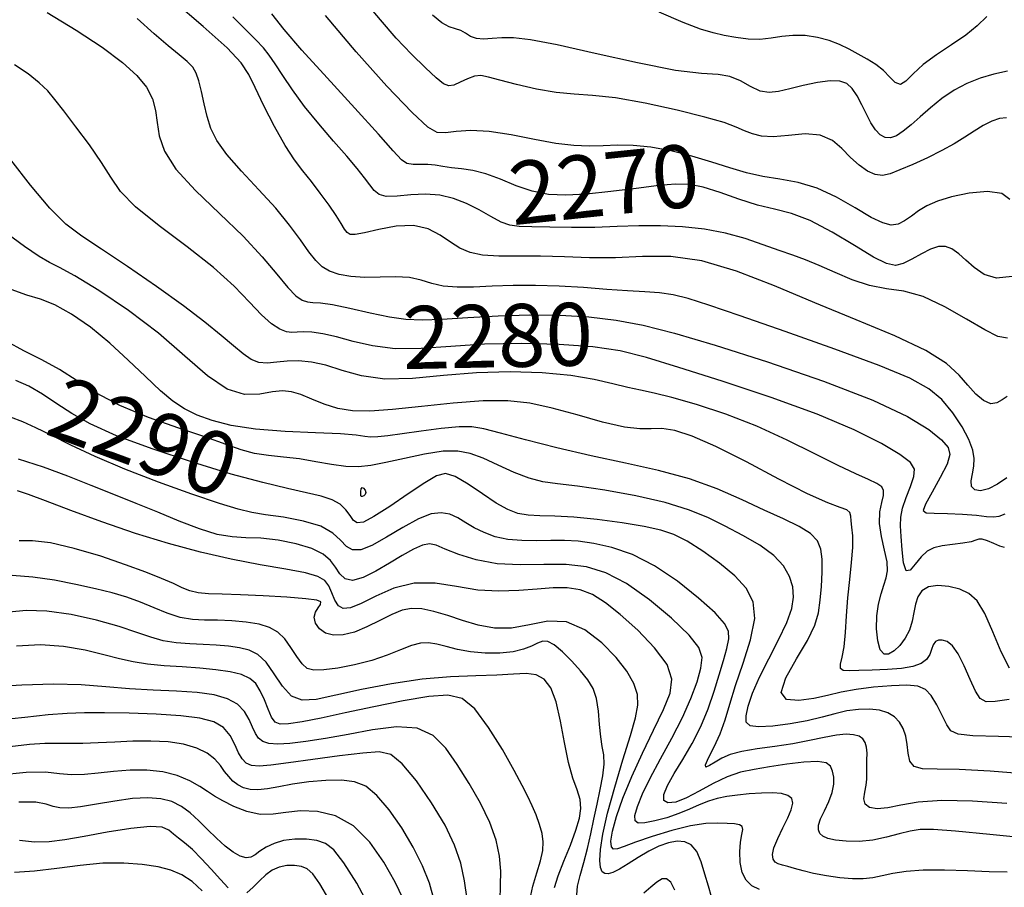
# Model space of a CAD drawing. Extents: x 364664 to 367864, y 1013779 to 1016937.
# Drawn here: x 365737 to 365893, y 1015744 to 1015882 of the extents above; entities that cross this region are included whole.
import ezdxf
from ezdxf.enums import TextEntityAlignment as Align

# ---------------------------------------------------------------- set-up
doc = ezdxf.new("R2010")
doc.units = 0
doc.header["$MEASUREMENT"] = 0
for name, color, linetype in [('CTEXT', 7, 'CONTINUOUS'), ('INDEX', 1, 'CONTINUOUS'), ('INTER', 33, 'CONTINUOUS')]:
    doc.layers.add(name, color=color, linetype=linetype)
doc.styles.add('SIMPLEX', font='SIMPLEX.shx', dxfattribs={"oblique": 20})

msp = doc.modelspace()

# ---------------------------------------------------------------- linework, layer by layer
at = {"layer": 'INDEX', "linetype": 'CONTINUOUS'}
for points, elevation in [([(365894.54, 1015841.31), (365892.09, 1015841.06), (365890.13, 1015841.67), (365888.54, 1015842.75), (365887.21, 1015843.91), (365886.06, 1015844.96), (365884.99, 1015845.75), (365883.94, 1015846.13), (365882.83, 1015846.1), (365881.57, 1015845.69), (365880.13, 1015844.94), (365878.63, 1015844.09), (365877.24, 1015843.39), (365876.02, 1015843.1), (365874.6, 1015843.39), (365872.53, 1015844.43), (365869.51, 1015846.26), (365865.96, 1015848.4), (365862.47, 1015850.25), (365859.47, 1015851.38), (365856.78, 1015852.05), (365854.07, 1015852.7), (365851.12, 1015853.64), (365848.15, 1015854.7), (365845.46, 1015855.56), (365843.24, 1015856), (365841.06, 1015856.04), (365838.38, 1015855.79), (365834.81, 1015855.34), (365830.78, 1015854.84), (365826.89, 1015854.43), (365823.62, 1015854.26), (365820.83, 1015854.39), (365818.26, 1015854.9), (365815.71, 1015855.78), (365813.21, 1015856.81), (365810.88, 1015857.69), (365808.82, 1015858.2), (365807.02, 1015858.45), (365805.45, 1015858.61), (365804.07, 1015858.82), (365802.83, 1015859.03), (365801.64, 1015859.15), (365800.46, 1015859.14), (365799.33, 1015859.13), (365798.34, 1015859.31), (365797.46, 1015859.91), (365796.16, 1015861.33), (365793.81, 1015864), (365790.05, 1015868.13), (365785.65, 1015872.92), (365781.65, 1015877.34), (365778.84, 1015880.62), (365776.88, 1015883.13)], 2270), ([(365893.36, 1015798.23), (365892.62, 1015798.44), (365891.64, 1015798.84), (365890.62, 1015799.27), (365889.78, 1015799.56), (365889.26, 1015799.56), (365888.8, 1015799.37), (365888.03, 1015799.11), (365886.72, 1015798.9), (365885.08, 1015798.72), (365883.46, 1015798.49), (365882.13, 1015798.16), (365881.04, 1015797.61), (365880.08, 1015796.74), (365879.17, 1015795.56), (365878.35, 1015794.6), (365877.72, 1015794.53), (365877.31, 1015795.78), (365877.07, 1015797.85), (365876.93, 1015799.99), (365876.82, 1015801.67), (365876.84, 1015803.05), (365877.12, 1015804.46), (365877.72, 1015806.15), (365878.42, 1015807.92), (365878.95, 1015809.5), (365879.04, 1015810.7), (365878.39, 1015811.76), (365876.73, 1015813.03), (365873.8, 1015814.76), (365869.46, 1015816.93), (365863.57, 1015819.42), (365856.23, 1015822.08), (365848.48, 1015824.66), (365841.59, 1015826.86), (365836.42, 1015828.45), (365832.23, 1015829.5), (365827.89, 1015830.16), (365822.55, 1015830.54), (365816.59, 1015830.68), (365810.66, 1015830.55), (365805.31, 1015830.21), (365800.6, 1015829.89), (365796.47, 1015829.85), (365792.87, 1015830.3), (365789.77, 1015831.02), (365787.15, 1015831.75), (365784.98, 1015832.24), (365783.23, 1015832.5), (365781.89, 1015832.55), (365780.89, 1015832.47), (365780.06, 1015832.41), (365779.2, 1015832.51), (365778.12, 1015832.94), (365776.79, 1015833.81), (365775.21, 1015835.22), (365773.32, 1015837.23), (365770.88, 1015839.79), (365767.59, 1015842.78), (365763.38, 1015846.08), (365758.94, 1015849.4), (365755.2, 1015852.4), (365752.8, 1015854.88), (365751.24, 1015857.12), (365749.78, 1015859.5), (365747.85, 1015862.29), (365745.7, 1015865.17), (365743.78, 1015867.68), (365742.37, 1015869.51), (365741.22, 1015870.87), (365739.89, 1015872.13), (365738.1, 1015873.56), (365735.97, 1015875.04)], 2280), ([(365893.7, 1015757.48), (365888.25, 1015757.87), (365883.38, 1015757.98), (365879.63, 1015757.71), (365876.87, 1015757.23), (365874.79, 1015756.8), (365873.12, 1015756.65), (365871.89, 1015756.83), (365871.18, 1015757.36), (365870.99, 1015758.22), (365871.13, 1015759.28), (365871.35, 1015760.38), (365871.46, 1015761.38), (365871.47, 1015762.33), (365871.46, 1015763.32), (365871.48, 1015764.39), (365871.49, 1015765.47), (365871.42, 1015766.44), (365871.21, 1015767.21), (365870.82, 1015767.78), (365870.22, 1015768.18), (365869.36, 1015768.43), (365868.19, 1015768.5), (365866.64, 1015768.36), (365864.68, 1015767.99), (365862.35, 1015767.5), (365859.7, 1015767), (365856.84, 1015766.57), (365854.04, 1015766.19), (365851.6, 1015765.77), (365849.75, 1015765.26), (365848.39, 1015764.68), (365847.33, 1015764.08), (365846.46, 1015763.53), (365845.88, 1015763.28), (365845.8, 1015763.62), (365846.31, 1015764.75), (365847.19, 1015766.48), (365848.13, 1015768.56), (365848.91, 1015770.78), (365849.66, 1015773.28), (365850.59, 1015776.26), (365851.82, 1015779.8), (365852.98, 1015783.52), (365853.63, 1015786.9), (365853.39, 1015789.58), (365852.3, 1015791.74), (365850.46, 1015793.72), (365848.04, 1015795.74), (365845.39, 1015797.66), (365842.89, 1015799.23), (365840.8, 1015800.3), (365838.7, 1015801), (365836.07, 1015801.56), (365832.55, 1015802.14), (365828.59, 1015802.68), (365824.85, 1015803.06), (365821.83, 1015803.22), (365819.47, 1015803.27), (365817.59, 1015803.36), (365815.97, 1015803.65), (365814.37, 1015804.25), (365812.55, 1015805.28), (365810.35, 1015806.76), (365808.05, 1015808.32), (365806.01, 1015809.51), (365804.47, 1015809.97), (365803.04, 1015809.63), (365801.18, 1015808.52), (365798.55, 1015806.74), (365795.63, 1015804.76), (365793.08, 1015803.13), (365791.41, 1015802.26), (365790.45, 1015802.12), (365789.85, 1015802.52), (365789.31, 1015803.29), (365788.64, 1015804.22), (365787.73, 1015805.11), (365786.45, 1015805.8), (365784.69, 1015806.36), (365782.36, 1015806.92), (365779.34, 1015807.6), (365775.43, 1015808.55), (365770.41, 1015809.91), (365764.27, 1015811.77), (365757.83, 1015813.9), (365752.15, 1015816.01), (365748, 1015817.88), (365745.05, 1015819.54), (365742.68, 1015821.1), (365740.41, 1015822.61), (365738.21, 1015823.91), (365736.18, 1015824.8)], 2290), ([(365825.33, 1015742.95), (365825.46, 1015744.31), (365825.87, 1015746.05), (365826.44, 1015748.09), (365827.05, 1015750.32), (365827.59, 1015752.64), (365828.08, 1015755.02), (365828.57, 1015757.4), (365829.07, 1015759.74), (365829.49, 1015761.91), (365829.7, 1015763.76), (365829.64, 1015765.24), (365829.4, 1015766.58), (365829.15, 1015768.11), (365828.98, 1015770.05), (365828.81, 1015772.18), (365828.5, 1015774.17), (365827.94, 1015775.79), (365827.09, 1015777.18), (365825.95, 1015778.58), (365824.56, 1015780.14), (365823.09, 1015781.63), (365821.77, 1015782.75), (365820.75, 1015783.28), (365819.92, 1015783.32), (365819.1, 1015783.01), (365818.13, 1015782.54), (365816.88, 1015782.03), (365815.23, 1015781.61), (365813.12, 1015781.4), (365810.77, 1015781.4), (365808.44, 1015781.62), (365806.38, 1015782.01), (365804.6, 1015782.47), (365803.09, 1015782.86), (365801.78, 1015783.05), (365800.52, 1015782.98), (365799.08, 1015782.61), (365797.32, 1015781.93), (365795.2, 1015781.07), (365792.74, 1015780.22), (365790.02, 1015779.53), (365787.36, 1015779.02), (365785.11, 1015778.73), (365783.55, 1015778.68), (365782.49, 1015778.97), (365781.66, 1015779.7), (365780.81, 1015780.89), (365779.89, 1015782.33), (365778.9, 1015783.69), (365777.8, 1015784.74), (365776.5, 1015785.49), (365774.85, 1015786), (365772.79, 1015786.35), (365770.5, 1015786.56), (365768.23, 1015786.65), (365766.16, 1015786.68), (365764.22, 1015786.77), (365762.28, 1015787.1), (365760.24, 1015787.76), (365758.13, 1015788.64), (365755.98, 1015789.54), (365753.81, 1015790.31), (365751.48, 1015790.99), (365748.81, 1015791.66), (365745.69, 1015792.35), (365742.3, 1015793), (365738.87, 1015793.5), (365735.58, 1015793.78)], 2300), ([(365802.66, 1015742.1), (365801.92, 1015744.79), (365800.82, 1015747.59), (365799.35, 1015750.54), (365797.53, 1015753.6), (365795.53, 1015756.46), (365793.57, 1015758.76), (365791.79, 1015760.22), (365789.99, 1015760.95), (365787.93, 1015761.2), (365785.43, 1015761.15), (365782.73, 1015760.91), (365780.15, 1015760.56), (365777.97, 1015760.16), (365776.16, 1015759.82), (365774.66, 1015759.64), (365773.39, 1015759.71), (365772.33, 1015760), (365771.43, 1015760.46), (365770.68, 1015761.05), (365770, 1015761.76), (365769.36, 1015762.59), (365768.68, 1015763.54), (365767.81, 1015764.53), (365766.6, 1015765.47), (365764.94, 1015766.28), (365762.84, 1015766.91), (365760.38, 1015767.3), (365757.63, 1015767.43), (365754.76, 1015767.38), (365751.91, 1015767.25), (365749.25, 1015767.13), (365746.82, 1015767.05), (365744.67, 1015767.03), (365742.77, 1015767.06), (365740.79, 1015767.04), (365738.35, 1015766.89), (365735.19, 1015766.51)], 2310), ([(365840.95, 1015743.72), (365840.29, 1015744.95), (365839.62, 1015745.52), (365838.9, 1015745.49), (365838.09, 1015744.98), (365837.14, 1015744.16), (365836.01, 1015743.22)], 2300)]:
    msp.add_lwpolyline(points, dxfattribs=dict(at, elevation=elevation))
at = {"layer": 'INTER', "linetype": 'CONTINUOUS', "flags": 128}
for points in [[(365893.78, 1015822.24), (365892.98, 1015821.7), (365892.12, 1015821.21), (365891.15, 1015821.09), (365890.03, 1015821.6), (365888.8, 1015822.63), (365887.53, 1015824.03), (365886.14, 1015825.64), (365884.13, 1015827.47), (365880.85, 1015829.55), (365875.9, 1015831.9), (365869.76, 1015834.45), (365863.18, 1015837.14), (365856.77, 1015839.83), (365850.75, 1015842.2), (365845.23, 1015843.83), (365840.29, 1015844.5), (365835.78, 1015844.5), (365831.52, 1015844.32), (365827.38, 1015844.31), (365823.37, 1015844.44), (365819.57, 1015844.55), (365816.05, 1015844.56), (365812.95, 1015844.57), (365810.37, 1015844.72), (365808.37, 1015845.15), (365806.75, 1015845.86), (365805.25, 1015846.8), (365803.61, 1015847.91), (365801.7, 1015848.9), (365799.39, 1015849.45), (365796.65, 1015849.35), (365793.89, 1015848.84), (365791.59, 1015848.3), (365790.12, 1015848.02), (365789.31, 1015848.04), (365788.84, 1015848.34), (365788.43, 1015848.89), (365787.9, 1015849.76), (365787.1, 1015851.03), (365785.95, 1015852.71), (365784.57, 1015854.61), (365783.15, 1015856.47), (365781.81, 1015858.13), (365780.48, 1015859.89), (365779, 1015862.17), (365777.29, 1015865.19), (365775.59, 1015868.49), (365774.2, 1015871.4), (365773.22, 1015873.5), (365772.01, 1015875.34), (365769.77, 1015877.7), (365765.95, 1015881.12), (365761.21, 1015885.15)], [(365893.68, 1015866.57), (365892.55, 1015866.5), (365891.31, 1015866.07), (365889.97, 1015865.35), (365888.55, 1015864.47), (365887.03, 1015863.49), (365885.35, 1015862.46), (365883.39, 1015861.36), (365881.11, 1015860.24), (365878.77, 1015859.18), (365876.71, 1015858.3), (365875.15, 1015857.69), (365873.93, 1015857.41), (365872.8, 1015857.54), (365871.56, 1015858.09), (365870.22, 1015859.03), (365868.86, 1015860.26), (365867.51, 1015861.68), (365865.98, 1015862.99), (365864.06, 1015863.83), (365861.63, 1015864.01), (365858.99, 1015863.79), (365856.58, 1015863.56), (365854.71, 1015863.65), (365853.26, 1015864.01), (365852, 1015864.53), (365850.66, 1015865.12), (365848.75, 1015865.82), (365845.72, 1015866.7), (365841.3, 1015867.8), (365836.22, 1015868.9), (365831.49, 1015869.74), (365827.84, 1015870.15), (365824.91, 1015870.33), (365822.09, 1015870.59), (365818.94, 1015871.14), (365815.78, 1015871.86), (365813.12, 1015872.57), (365811.31, 1015873.07), (365810.1, 1015873.31), (365809.09, 1015873.22), (365807.97, 1015872.81), (365806.81, 1015872.25), (365805.79, 1015871.8), (365804.99, 1015871.66), (365804.17, 1015872), (365803.01, 1015872.92), (365801.27, 1015874.53), (365799.08, 1015876.7), (365796.63, 1015879.28), (365794.11, 1015882.15), (365791.47, 1015885.37)], [(365741.15, 1015883.32), (365745.74, 1015880.53), (365749.88, 1015877.8), (365753.1, 1015875.41), (365755.41, 1015873.34), (365756.95, 1015871.45), (365757.87, 1015869.62), (365758.36, 1015867.76), (365758.64, 1015865.82), (365758.97, 1015863.7), (365759.8, 1015861.28), (365761.62, 1015858.42), (365764.73, 1015855.04), (365768.54, 1015851.38), (365772.29, 1015847.77), (365775.33, 1015844.48), (365777.65, 1015841.7), (365779.39, 1015839.6), (365780.68, 1015838.27), (365781.67, 1015837.56), (365782.51, 1015837.28), (365783.39, 1015837.2), (365784.61, 1015837.14), (365786.51, 1015836.87), (365789.27, 1015836.29), (365792.48, 1015835.55), (365795.58, 1015834.9), (365798.19, 1015834.53), (365800.75, 1015834.43), (365803.89, 1015834.55), (365808.03, 1015834.81), (365812.87, 1015835.08), (365817.89, 1015835.25), (365822.69, 1015835.2), (365827.24, 1015834.91), (365831.58, 1015834.38), (365835.91, 1015833.58), (365840.9, 1015832.33), (365847.35, 1015830.42), (365855.65, 1015827.76), (365864.55, 1015824.69), (365872.39, 1015821.66), (365877.9, 1015819.07), (365881.34, 1015816.97), (365883.32, 1015815.36), (365884.39, 1015814.15), (365884.67, 1015813), (365884.21, 1015811.48), (365883.12, 1015809.34), (365881.82, 1015807.01), (365880.78, 1015805.12), (365880.44, 1015804.09), (365880.89, 1015803.74), (365882.18, 1015803.68), (365884.26, 1015803.62), (365886.67, 1015803.5), (365888.88, 1015803.34), (365890.48, 1015803.17), (365891.6, 1015803.09), (365892.51, 1015803.2), (365893.46, 1015803.56)], [(365893.73, 1015809.32), (365892.24, 1015808.27), (365890.79, 1015807.53), (365889.54, 1015807.24), (365888.61, 1015807.38), (365888.09, 1015807.92), (365888.03, 1015808.83), (365888.24, 1015809.96), (365888.49, 1015811.18), (365888.55, 1015812.39), (365888.32, 1015813.73), (365887.69, 1015815.38), (365886.6, 1015817.43), (365885.14, 1015819.65), (365883.39, 1015821.74), (365881.33, 1015823.48), (365878.28, 1015825.17), (365873.43, 1015827.2), (365866.39, 1015829.8), (365858.46, 1015832.61), (365851.34, 1015835.08), (365846.34, 1015836.8), (365843.07, 1015837.85), (365840.69, 1015838.43), (365838.5, 1015838.73), (365836.16, 1015838.88), (365833.41, 1015839.03), (365830.1, 1015839.29), (365826.4, 1015839.58), (365822.56, 1015839.81), (365818.79, 1015839.91), (365815.21, 1015839.9), (365811.89, 1015839.8), (365808.91, 1015839.66), (365806.3, 1015839.62), (365804.1, 1015839.78), (365802.28, 1015840.22), (365800.6, 1015840.77), (365798.75, 1015841.19), (365796.52, 1015841.3), (365794.06, 1015841.23), (365791.63, 1015841.19), (365789.44, 1015841.32), (365787.56, 1015841.65), (365786.03, 1015842.16), (365784.85, 1015842.86), (365783.83, 1015843.86), (365782.76, 1015845.26), (365781.41, 1015847.17), (365779.68, 1015849.53), (365777.47, 1015852.23), (365774.8, 1015855.15), (365772.05, 1015858.07), (365769.7, 1015860.73), (365768.13, 1015862.95), (365767.18, 1015864.89), (365766.59, 1015866.79), (365766.11, 1015868.81), (365765.68, 1015870.78), (365765.27, 1015872.47), (365764.85, 1015873.71), (365764.28, 1015874.66), (365763.41, 1015875.56), (365762.12, 1015876.63), (365760.37, 1015878.04), (365758.15, 1015879.94), (365755.47, 1015882.4)], [(365893.82, 1015831.5), (365892.31, 1015831.81), (365890.24, 1015832.84), (365887.31, 1015834.56), (365883.86, 1015836.52), (365880.4, 1015838.13), (365877.33, 1015838.98), (365874.56, 1015839.4), (365871.87, 1015839.88), (365869.11, 1015840.78), (365866.4, 1015841.96), (365863.9, 1015843.09), (365861.73, 1015843.98), (365859.68, 1015844.71), (365857.51, 1015845.48), (365854.99, 1015846.4), (365852.14, 1015847.38), (365849, 1015848.25), (365845.64, 1015848.88), (365842.15, 1015849.26), (365838.65, 1015849.42), (365835.2, 1015849.4), (365831.74, 1015849.27), (365828.19, 1015849.15), (365824.53, 1015849.12), (365821.07, 1015849.16), (365818.19, 1015849.22), (365816.16, 1015849.3), (365814.68, 1015849.51), (365813.3, 1015850), (365811.69, 1015850.87), (365809.83, 1015851.93), (365807.83, 1015852.96), (365805.73, 1015853.76), (365803.55, 1015854.27), (365801.29, 1015854.45), (365798.96, 1015854.34), (365796.8, 1015854.13), (365795.05, 1015854.08), (365793.9, 1015854.37), (365793.12, 1015855), (365792.44, 1015855.9), (365791.59, 1015857.06), (365790.41, 1015858.54), (365788.79, 1015860.47), (365786.67, 1015862.89), (365784.32, 1015865.61), (365782.05, 1015868.39), (365780.14, 1015871.01), (365778.6, 1015873.31), (365777.4, 1015875.17), (365776.46, 1015876.55), (365775.53, 1015877.71), (365774.32, 1015879), (365772.62, 1015880.68), (365770.67, 1015882.63)], [(365894.17, 1015853.6), (365892.93, 1015854.56), (365890.63, 1015854.85), (365887.73, 1015854.59), (365884.91, 1015854.02), (365882.69, 1015853.34), (365881.02, 1015852.59), (365879.69, 1015851.77), (365878.54, 1015850.93), (365877.47, 1015850.18), (365876.44, 1015849.66), (365875.35, 1015849.51), (365874, 1015849.85), (365872.15, 1015850.75), (365869.63, 1015852.24), (365866.66, 1015853.94), (365863.54, 1015855.4), (365860.52, 1015856.3), (365857.65, 1015856.81), (365854.93, 1015857.24), (365852.32, 1015857.85), (365849.66, 1015858.64), (365846.8, 1015859.53), (365843.61, 1015860.47), (365840.29, 1015861.31), (365837.13, 1015861.92), (365834.32, 1015862.2), (365831.83, 1015862.23), (365829.53, 1015862.15), (365827.3, 1015862.09), (365824.89, 1015862.16), (365822.03, 1015862.49), (365818.6, 1015863.15), (365814.91, 1015863.89), (365811.41, 1015864.42), (365808.49, 1015864.54), (365806.18, 1015864.39), (365804.46, 1015864.19), (365803.17, 1015864.23), (365801.66, 1015865.1), (365799.16, 1015867.44), (365795.15, 1015871.64), (365790.26, 1015877.08), (365785.38, 1015882.86)], [(365893.83, 1015874.02), (365891.64, 1015873.52), (365889.46, 1015872.88), (365887.36, 1015872.05), (365885.33, 1015870.98), (365883.39, 1015869.64), (365881.59, 1015868.17), (365879.95, 1015866.72), (365878.51, 1015865.46), (365877.26, 1015864.44), (365876.17, 1015863.74), (365875.22, 1015863.4), (365874.37, 1015863.44), (365873.59, 1015863.86), (365872.85, 1015864.68), (365872.12, 1015865.8), (365871.4, 1015867.16), (365870.68, 1015868.64), (365869.93, 1015870.06), (365869.14, 1015871.25), (365868.26, 1015872.03), (365867.15, 1015872.42), (365865.63, 1015872.45), (365863.62, 1015872.18), (365861.36, 1015871.72), (365859.21, 1015871.2), (365857.43, 1015870.78), (365855.92, 1015870.6), (365854.49, 1015870.83), (365852.98, 1015871.55), (365851.38, 1015872.46), (365849.7, 1015873.18), (365847.82, 1015873.45), (365845.17, 1015873.61), (365841.02, 1015874.13), (365835.01, 1015875.31), (365828.26, 1015876.83), (365822.22, 1015878.18), (365818, 1015878.98), (365815.3, 1015879.29), (365813.45, 1015879.31), (365811.89, 1015879.19), (365810.53, 1015879.09), (365809.39, 1015879.18), (365808.47, 1015879.53), (365807.67, 1015880.03), (365806.91, 1015880.47), (365806.06, 1015880.76), (365805.08, 1015881.08), (365803.89, 1015881.7), (365802.41, 1015882.9)], [(365890.54, 1015882.71), (365889.02, 1015881.23), (365887.18, 1015879.72), (365884.92, 1015878.18), (365882.53, 1015876.62), (365880.4, 1015875.07), (365878.82, 1015873.58), (365877.68, 1015872.42), (365876.8, 1015871.9), (365875.99, 1015872.2), (365875.14, 1015873.06), (365874.13, 1015874.12), (365872.91, 1015875.07), (365871.52, 1015875.9), (365870.08, 1015876.69), (365868.64, 1015877.49), (365867.13, 1015878.25), (365865.48, 1015878.9), (365863.61, 1015879.38), (365861.64, 1015879.66), (365859.72, 1015879.7), (365857.94, 1015879.51), (365856.23, 1015879.23), (365854.47, 1015879.06), (365852.59, 1015879.12), (365850.65, 1015879.37), (365848.8, 1015879.7), (365847.04, 1015880.08), (365845.02, 1015880.68), (365842.25, 1015881.74), (365838.44, 1015883.39)], [(365894.15, 1015779.04), (365892.82, 1015781.63), (365891.5, 1015784.81), (365890.22, 1015787.73), (365888.98, 1015789.72), (365887.7, 1015790.9), (365886.22, 1015791.58), (365884.5, 1015792.01), (365882.75, 1015792.17), (365881.24, 1015791.97), (365880.21, 1015791.35), (365879.57, 1015790.39), (365879.19, 1015789.2), (365878.94, 1015787.87), (365878.67, 1015786.48), (365878.24, 1015785.09), (365877.56, 1015783.78), (365876.7, 1015782.63), (365875.78, 1015781.76), (365874.93, 1015781.26), (365874.19, 1015781.27), (365873.6, 1015781.96), (365873.19, 1015783.39), (365873, 1015785.29), (365873.04, 1015787.33), (365873.31, 1015789.22), (365873.73, 1015790.87), (365874.18, 1015792.25), (365874.55, 1015793.39), (365874.75, 1015794.52), (365874.67, 1015795.93), (365874.28, 1015797.81), (365873.79, 1015799.95), (365873.48, 1015802.06), (365873.54, 1015803.88), (365873.83, 1015805.37), (365874.09, 1015806.5), (365874.13, 1015807.29), (365873.82, 1015807.88), (365873.05, 1015808.41), (365871.72, 1015809.03), (365869.71, 1015809.93), (365866.89, 1015811.27), (365863.19, 1015813.14), (365858.8, 1015815.32), (365853.99, 1015817.5), (365849.03, 1015819.41), (365844.37, 1015820.95), (365840.47, 1015822.07), (365837.63, 1015822.77), (365835.47, 1015823.23), (365833.45, 1015823.67), (365831.07, 1015824.27), (365828.1, 1015824.95), (365824.39, 1015825.56), (365819.85, 1015825.99), (365814.73, 1015826.15), (365809.39, 1015826), (365804.14, 1015825.56), (365799.22, 1015825.11), (365794.83, 1015825.02), (365791.14, 1015825.53), (365788.06, 1015826.38), (365785.43, 1015827.21), (365783.14, 1015827.73), (365781.12, 1015827.92), (365779.3, 1015827.88), (365777.64, 1015827.69), (365776.13, 1015827.54), (365774.78, 1015827.63), (365773.55, 1015828.12), (365772.28, 1015829.02), (365770.76, 1015830.31), (365768.81, 1015831.97), (365766.23, 1015834.07), (365762.8, 1015836.67), (365758.5, 1015839.75), (365753.91, 1015842.92), (365749.8, 1015845.67), (365746.67, 1015847.74), (365744.13, 1015849.67), (365741.54, 1015852.23), (365738.49, 1015855.89), (365735.34, 1015859.91)], [(365894.09, 1015774.04), (365891.88, 1015773.7), (365890.42, 1015773.69), (365889.49, 1015774.19), (365888.74, 1015775.35), (365887.9, 1015777.22), (365886.96, 1015779.37), (365885.99, 1015781.29), (365885.06, 1015782.56), (365884.21, 1015783.24), (365883.46, 1015783.5), (365882.85, 1015783.49), (365882.37, 1015783.24), (365882.01, 1015782.74), (365881.75, 1015782.01), (365881.45, 1015781.17), (365880.94, 1015780.38), (365880.08, 1015779.75), (365878.78, 1015779.3), (365876.98, 1015778.99), (365874.72, 1015778.81), (365872.32, 1015778.71), (365870.18, 1015778.65), (365868.64, 1015778.6), (365867.7, 1015778.66), (365867.28, 1015778.97), (365867.28, 1015779.64), (365867.53, 1015780.76), (365867.84, 1015782.43), (365868.07, 1015784.67), (365868.24, 1015787.33), (365868.45, 1015790.22), (365868.75, 1015793.12), (365869.04, 1015795.85), (365869.23, 1015798.21), (365869.22, 1015800.06), (365869.09, 1015801.43), (365868.97, 1015802.45), (365868.91, 1015803.21), (365868.75, 1015803.78), (365868.26, 1015804.2), (365867.2, 1015804.6), (365865.24, 1015805.32), (365862.05, 1015806.74), (365857.49, 1015809.08), (365852.31, 1015811.83), (365847.46, 1015814.29), (365843.7, 1015815.94), (365840.93, 1015816.81), (365838.87, 1015817.13), (365837.18, 1015817.11), (365835.37, 1015817.08), (365832.91, 1015817.36), (365829.45, 1015818.18), (365825.42, 1015819.31), (365821.41, 1015820.39), (365817.86, 1015821.16), (365814.38, 1015821.54), (365810.44, 1015821.54), (365805.69, 1015821.18), (365800.65, 1015820.65), (365796.05, 1015820.17), (365792.45, 1015819.92), (365789.66, 1015819.97), (365787.33, 1015820.33), (365785.18, 1015821.01), (365783.2, 1015821.82), (365781.46, 1015822.54), (365779.99, 1015822.99), (365778.57, 1015823.14), (365776.97, 1015822.99), (365774.96, 1015822.63), (365772.54, 1015822.57), (365769.76, 1015823.4), (365766.62, 1015825.55), (365763.02, 1015828.68), (365758.82, 1015832.3), (365754.05, 1015835.91), (365749.34, 1015839.09), (365745.52, 1015841.46), (365743.1, 1015842.78), (365741.5, 1015843.58), (365739.86, 1015844.52), (365737.51, 1015846.13), (365734.71, 1015848.2)], [(365897.69, 1015767.99), (365892.41, 1015768.16), (365888.33, 1015768.28), (365885.97, 1015768.52), (365884.82, 1015769.05), (365884.19, 1015770.03), (365883.46, 1015771.51), (365882.6, 1015773.19), (365881.69, 1015774.67), (365880.76, 1015775.64), (365879.57, 1015776.13), (365877.83, 1015776.29), (365875.37, 1015776.23), (365872.53, 1015776), (365869.75, 1015775.63), (365867.37, 1015775.18), (365865.22, 1015774.68), (365863.02, 1015774.2), (365860.66, 1015773.86), (365858.7, 1015774.03), (365857.85, 1015775.15), (365858.57, 1015777.48), (365860.26, 1015780.48), (365862.03, 1015783.44), (365863.17, 1015785.84), (365863.77, 1015787.84), (365864.06, 1015789.82), (365864.25, 1015792.03), (365864.36, 1015794.29), (365864.35, 1015796.34), (365864.16, 1015797.98), (365863.62, 1015799.29), (365862.51, 1015800.43), (365860.69, 1015801.55), (365858.2, 1015802.76), (365855.16, 1015804.17), (365851.65, 1015805.82), (365847.68, 1015807.56), (365843.24, 1015809.16), (365838.34, 1015810.48), (365833.1, 1015811.62), (365827.64, 1015812.79), (365822.17, 1015814.08), (365817.18, 1015815.37), (365813.21, 1015816.43), (365810.59, 1015817.11), (365808.68, 1015817.42), (365806.63, 1015817.41), (365803.8, 1015817.15), (365800.58, 1015816.75), (365797.59, 1015816.33), (365795.32, 1015816), (365793.71, 1015815.8), (365792.57, 1015815.75), (365791.62, 1015815.86), (365790.26, 1015816.07), (365787.8, 1015816.28), (365783.81, 1015816.46), (365778.97, 1015816.68), (365774.24, 1015817.04), (365770.38, 1015817.63), (365767.36, 1015818.41), (365764.97, 1015819.3), (365762.99, 1015820.27), (365761.14, 1015821.48), (365759.14, 1015823.16), (365756.76, 1015825.42), (365754.04, 1015828.05), (365751.09, 1015830.75), (365748.01, 1015833.25), (365745.03, 1015835.34), (365742.35, 1015836.85), (365740.09, 1015837.71), (365737.93, 1015838.34), (365735.44, 1015839.27)], [(365896.98, 1015762.13), (365891.09, 1015762.62), (365886.16, 1015762.92), (365882.62, 1015762.96), (365880.33, 1015763.01), (365878.99, 1015763.35), (365878.31, 1015764.23), (365878.03, 1015765.49), (365877.88, 1015766.88), (365877.65, 1015768.21), (365877.26, 1015769.41), (365876.67, 1015770.44), (365875.86, 1015771.29), (365874.79, 1015771.92), (365873.47, 1015772.34), (365871.88, 1015772.52), (365870.12, 1015772.47), (365868.27, 1015772.21), (365866.39, 1015771.77), (365864.36, 1015771.21), (365861.99, 1015770.64), (365859.25, 1015770.15), (365856.5, 1015769.81), (365854.26, 1015769.7), (365852.89, 1015769.87), (365852.3, 1015770.43), (365852.26, 1015771.45), (365852.59, 1015772.99), (365853.29, 1015775.05), (365854.39, 1015777.59), (365855.86, 1015780.52), (365857.42, 1015783.54), (365858.74, 1015786.29), (365859.52, 1015788.51), (365859.8, 1015790.34), (365859.67, 1015791.98), (365859.18, 1015793.63), (365858.23, 1015795.29), (365856.67, 1015796.95), (365854.43, 1015798.57), (365851.75, 1015800.13), (365848.93, 1015801.61), (365846.16, 1015802.97), (365843.13, 1015804.23), (365839.4, 1015805.4), (365834.74, 1015806.46), (365829.8, 1015807.36), (365825.44, 1015808), (365822.28, 1015808.37), (365819.93, 1015808.69), (365817.79, 1015809.23), (365815.37, 1015810.17), (365812.82, 1015811.34), (365810.44, 1015812.42), (365808.41, 1015813.19), (365806.43, 1015813.57), (365804.1, 1015813.53), (365801.14, 1015813.08), (365797.93, 1015812.4), (365794.97, 1015811.73), (365792.62, 1015811.25), (365790.64, 1015811.03), (365788.65, 1015811.08), (365786.37, 1015811.41), (365783.85, 1015811.87), (365781.26, 1015812.3), (365778.72, 1015812.6), (365776.32, 1015812.84), (365774.08, 1015813.2), (365771.98, 1015813.78), (365769.59, 1015814.63), (365766.39, 1015815.77), (365762.09, 1015817.21), (365757.26, 1015818.91), (365752.68, 1015820.79), (365748.96, 1015822.78), (365745.89, 1015824.76), (365743.09, 1015826.56), (365740.27, 1015828.1), (365737.45, 1015829.51), (365734.73, 1015830.97)], [(365897.4, 1015751.92), (365891.02, 1015752.55), (365885.58, 1015753.07), (365882.05, 1015753.34), (365879.94, 1015753.36), (365878.35, 1015753.11), (365876.59, 1015752.65), (365874.58, 1015752.11), (365872.42, 1015751.66), (365870.22, 1015751.46), (365868.17, 1015751.48), (365866.46, 1015751.65), (365865.24, 1015751.92), (365864.46, 1015752.28), (365863.99, 1015752.73), (365863.77, 1015753.29), (365863.79, 1015754.03), (365864.11, 1015755.03), (365864.71, 1015756.34), (365865.41, 1015757.81), (365865.97, 1015759.26), (365866.22, 1015760.56), (365866.2, 1015761.68), (365866.02, 1015762.63), (365865.69, 1015763.41), (365865, 1015763.95), (365863.64, 1015764.18), (365861.44, 1015764.06), (365858.73, 1015763.72), (365855.98, 1015763.3), (365853.56, 1015762.91), (365851.37, 1015762.45), (365849.24, 1015761.72), (365847.02, 1015760.65), (365844.81, 1015759.43), (365842.78, 1015758.37), (365841.08, 1015757.72), (365839.84, 1015757.57), (365839.18, 1015757.95), (365839.2, 1015758.9), (365839.79, 1015760.36), (365840.84, 1015762.26), (365842.2, 1015764.5), (365843.68, 1015767.02), (365845.08, 1015769.73), (365846.24, 1015772.55), (365847.18, 1015775.34), (365847.97, 1015777.94), (365848.65, 1015780.22), (365849.19, 1015782.14), (365849.5, 1015783.68), (365849.47, 1015784.89), (365848.85, 1015786.13), (365847.32, 1015787.8), (365844.71, 1015790.18), (365841.36, 1015792.87), (365837.71, 1015795.32), (365834.18, 1015797.08), (365830.92, 1015798.21), (365828.04, 1015798.87), (365825.59, 1015799.21), (365823.4, 1015799.34), (365821.23, 1015799.34), (365818.94, 1015799.3), (365816.61, 1015799.32), (365814.37, 1015799.51), (365812.37, 1015799.94), (365810.6, 1015800.58), (365809.04, 1015801.35), (365807.68, 1015802.17), (365806.41, 1015802.94), (365805.15, 1015803.51), (365803.78, 1015803.76), (365802.17, 1015803.56), (365800.16, 1015802.79), (365797.7, 1015801.42), (365795.1, 1015799.84), (365792.76, 1015798.53), (365791, 1015797.87), (365789.71, 1015797.87), (365788.71, 1015798.4), (365787.78, 1015799.36), (365786.55, 1015800.5), (365784.66, 1015801.59), (365781.89, 1015802.42), (365778.73, 1015803.02), (365775.86, 1015803.44), (365773.66, 1015803.81), (365771.51, 1015804.32), (365768.53, 1015805.24), (365764.12, 1015806.73), (365758.83, 1015808.62), (365753.49, 1015810.68), (365748.79, 1015812.69), (365744.88, 1015814.52), (365741.75, 1015816.07), (365739.32, 1015817.28), (365737.29, 1015818.2), (365735.29, 1015818.94)], [(365893.75, 1015746.58), (365890.91, 1015746.62), (365887.49, 1015746.75), (365883.83, 1015746.89), (365880.44, 1015746.9), (365877.73, 1015746.69), (365875.61, 1015746.34), (365873.89, 1015745.97), (365872.39, 1015745.68), (365870.89, 1015745.51), (365869.2, 1015745.5), (365867.18, 1015745.67), (365865.03, 1015745.97), (365863, 1015746.35), (365861.32, 1015746.76), (365859.96, 1015747.14), (365858.89, 1015747.45), (365858.04, 1015747.67), (365857.38, 1015747.88), (365856.89, 1015748.16), (365856.55, 1015748.63), (365856.45, 1015749.36), (365856.69, 1015750.45), (365857.3, 1015751.93), (365858.11, 1015753.59), (365858.89, 1015755.19), (365859.44, 1015756.5), (365859.67, 1015757.52), (365859.51, 1015758.27), (365858.92, 1015758.78), (365857.89, 1015759.07), (365856.47, 1015759.18), (365854.7, 1015759.14), (365852.76, 1015759), (365850.87, 1015758.8), (365849.19, 1015758.58), (365847.68, 1015758.29), (365846.26, 1015757.87), (365844.82, 1015757.29), (365843.29, 1015756.59), (365841.58, 1015755.88), (365839.65, 1015755.22), (365837.75, 1015754.71), (365836.16, 1015754.4), (365835.12, 1015754.38), (365834.62, 1015754.75), (365834.59, 1015755.6), (365834.99, 1015757.02), (365835.79, 1015759), (365837.03, 1015761.54), (365838.65, 1015764.57), (365840.44, 1015767.86), (365842.13, 1015771.16), (365843.48, 1015774.2), (365844.46, 1015776.86), (365845.07, 1015779.04), (365845.27, 1015780.72), (365844.76, 1015782.31), (365843.21, 1015784.28), (365840.42, 1015786.96), (365836.89, 1015789.9), (365833.24, 1015792.48), (365829.96, 1015794.21), (365826.87, 1015795.16), (365823.66, 1015795.52), (365820.08, 1015795.52), (365816.33, 1015795.45), (365812.67, 1015795.62), (365809.37, 1015796.24), (365806.58, 1015797.12), (365804.44, 1015797.98), (365803, 1015798.58), (365801.94, 1015798.81), (365800.84, 1015798.61), (365799.39, 1015797.95), (365797.6, 1015796.93), (365795.57, 1015795.71), (365793.42, 1015794.46), (365791.37, 1015793.45), (365789.68, 1015792.97), (365788.5, 1015793.22), (365787.68, 1015794.02), (365786.98, 1015795.08), (365786.17, 1015796.16), (365785, 1015797.17), (365783.22, 1015798.07), (365780.73, 1015798.82), (365777.86, 1015799.37), (365775.09, 1015799.68), (365772.73, 1015799.78), (365770.55, 1015799.89), (365768.18, 1015800.29), (365765.34, 1015801.18), (365762.12, 1015802.43), (365758.72, 1015803.84), (365755.27, 1015805.24), (365751.76, 1015806.65), (365748.15, 1015808.09), (365744.4, 1015809.58), (365740.53, 1015811.02), (365736.59, 1015812.25)], [(365854.4, 1015743.81), (365853.2, 1015744.39), (365852.28, 1015745.27), (365851.66, 1015746.5), (365851.33, 1015748.08), (365851.25, 1015749.8), (365851.36, 1015751.36), (365851.56, 1015752.54), (365851.72, 1015753.35), (365851.65, 1015753.85), (365851.22, 1015754.12), (365850.42, 1015754.25), (365849.27, 1015754.32), (365847.78, 1015754.38), (365845.86, 1015754.31), (365843.41, 1015753.95), (365840.43, 1015753.2), (365837.35, 1015752.25), (365834.7, 1015751.32), (365832.89, 1015750.64), (365831.8, 1015750.26), (365831.19, 1015750.23), (365830.85, 1015750.61), (365830.78, 1015751.51), (365831.04, 1015753.08), (365831.68, 1015755.4), (365832.69, 1015758.36), (365834.08, 1015761.79), (365835.78, 1015765.5), (365837.56, 1015769.17), (365839.13, 1015772.42), (365840.19, 1015775.02), (365840.47, 1015777.27), (365839.69, 1015779.59), (365837.72, 1015782.27), (365835.04, 1015785.05), (365832.26, 1015787.54), (365829.89, 1015789.43), (365827.83, 1015790.72), (365825.88, 1015791.48), (365823.83, 1015791.8), (365821.57, 1015791.8), (365819.02, 1015791.61), (365816.11, 1015791.37), (365812.94, 1015791.25), (365809.6, 1015791.43), (365806.21, 1015791.99), (365802.82, 1015792.53), (365799.48, 1015792.57), (365796.28, 1015791.77), (365793.4, 1015790.5), (365791.04, 1015789.31), (365789.35, 1015788.62), (365788.21, 1015788.52), (365787.44, 1015788.95), (365786.88, 1015789.86), (365786.41, 1015791), (365785.93, 1015792.1), (365785.31, 1015792.97), (365784.19, 1015793.63), (365782.2, 1015794.2), (365779.06, 1015794.79), (365775, 1015795.48), (365770.38, 1015796.34), (365765.5, 1015797.46), (365760.43, 1015798.83), (365755.17, 1015800.46), (365749.84, 1015802.3), (365744.89, 1015804.11), (365740.88, 1015805.63), (365738.18, 1015806.66), (365736.41, 1015807.26)], [(365846.78, 1015742.66), (365846.26, 1015744.32), (365845.72, 1015746.26), (365845.13, 1015748.2), (365844.42, 1015749.83), (365843.55, 1015750.89), (365842.51, 1015751.41), (365841.3, 1015751.5), (365839.92, 1015751.25), (365838.4, 1015750.71), (365836.78, 1015749.91), (365835.1, 1015748.91), (365833.5, 1015747.88), (365832.13, 1015747.02), (365831.09, 1015746.5), (365830.34, 1015746.3), (365829.79, 1015746.35), (365829.37, 1015746.64), (365829.09, 1015747.28), (365828.99, 1015748.4), (365829.09, 1015750.15), (365829.47, 1015752.63), (365830.22, 1015755.96), (365831.37, 1015760.1), (365832.68, 1015764.46), (365833.86, 1015768.31), (365834.68, 1015771.11), (365835.06, 1015773.13), (365834.98, 1015774.82), (365834.41, 1015776.58), (365833.3, 1015778.53), (365831.61, 1015780.7), (365829.32, 1015783.05), (365826.61, 1015785.13), (365823.69, 1015786.39), (365820.73, 1015786.49), (365817.81, 1015785.92), (365814.97, 1015785.37), (365812.26, 1015785.39), (365809.67, 1015785.88), (365807.19, 1015786.62), (365804.82, 1015787.39), (365802.63, 1015788.05), (365800.71, 1015788.46), (365799.08, 1015788.52), (365797.57, 1015788.23), (365795.95, 1015787.58), (365794.05, 1015786.63), (365791.99, 1015785.61), (365789.98, 1015784.76), (365788.19, 1015784.3), (365786.65, 1015784.26), (365785.39, 1015784.6), (365784.43, 1015785.29), (365783.81, 1015786.19), (365783.6, 1015787.12), (365783.81, 1015787.95), (365784.23, 1015788.63), (365784.6, 1015789.16), (365784.65, 1015789.55), (365784, 1015789.83), (365782.26, 1015790.07), (365779.23, 1015790.33), (365775.5, 1015790.55), (365771.88, 1015790.71), (365768.98, 1015790.78), (365766.8, 1015790.83), (365765.15, 1015790.98), (365763.84, 1015791.3), (365762.62, 1015791.81), (365761.2, 1015792.48), (365759.33, 1015793.31), (365756.85, 1015794.3), (365753.62, 1015795.48), (365749.65, 1015796.82), (365745.44, 1015798.08), (365741.66, 1015798.96), (365738.8, 1015799.29), (365736.67, 1015799.29)], [(365821.79, 1015744.14), (365822.4, 1015745.98), (365823.31, 1015748.32), (365824.32, 1015750.87), (365825.21, 1015753.25), (365825.79, 1015755.15), (365826, 1015756.71), (365825.87, 1015758.14), (365825.4, 1015759.66), (365824.73, 1015761.52), (365824.02, 1015763.99), (365823.39, 1015767.17), (365822.77, 1015770.6), (365822.07, 1015773.66), (365821.22, 1015775.87), (365820.16, 1015777.25), (365818.87, 1015777.96), (365817.29, 1015778.16), (365815.27, 1015778.07), (365812.64, 1015777.89), (365809.29, 1015777.8), (365805.28, 1015777.66), (365800.75, 1015777.28), (365795.87, 1015776.55), (365791.12, 1015775.61), (365787.01, 1015774.71), (365783.93, 1015774.06), (365781.69, 1015773.94), (365779.99, 1015774.59), (365778.54, 1015776.14), (365777.22, 1015778.14), (365775.95, 1015779.98), (365774.65, 1015781.21), (365773.26, 1015781.9), (365771.71, 1015782.28), (365769.95, 1015782.52), (365768.02, 1015782.69), (365765.96, 1015782.79), (365763.82, 1015782.88), (365761.67, 1015783.03), (365759.59, 1015783.36), (365757.61, 1015783.93), (365755.4, 1015784.72), (365752.59, 1015785.66), (365748.97, 1015786.66), (365744.93, 1015787.55), (365741.07, 1015788.1), (365737.82, 1015788.19), (365735.1, 1015787.94)], [(365817.87, 1015742.1), (365818.35, 1015744.32), (365819, 1015746.47), (365819.59, 1015748.39), (365819.94, 1015749.99), (365820.02, 1015751.37), (365819.84, 1015752.71), (365819.43, 1015754.16), (365818.87, 1015755.66), (365818.23, 1015757.14), (365817.56, 1015758.59), (365816.68, 1015760.33), (365815.37, 1015762.75), (365813.52, 1015766.06), (365811.33, 1015769.6), (365809.14, 1015772.53), (365807.1, 1015774.2), (365804.83, 1015774.75), (365801.82, 1015774.51), (365797.74, 1015773.81), (365793.08, 1015772.87), (365788.54, 1015771.9), (365784.7, 1015771.09), (365781.69, 1015770.49), (365779.53, 1015770.14), (365778.17, 1015770.1), (365777.37, 1015770.42), (365776.83, 1015771.21), (365776.28, 1015772.48), (365775.68, 1015773.99), (365775.02, 1015775.44), (365774.29, 1015776.56), (365773.34, 1015777.39), (365772.03, 1015777.99), (365770.23, 1015778.44), (365767.98, 1015778.77), (365765.4, 1015779.02), (365762.58, 1015779.21), (365759.73, 1015779.39), (365757.1, 1015779.65), (365754.81, 1015780.01), (365752.62, 1015780.5), (365750.16, 1015781.13), (365747.18, 1015781.86), (365743.75, 1015782.48), (365740.06, 1015782.74), (365736.26, 1015782.5)], [(365813.17, 1015742.11), (365813.24, 1015744.42), (365813.26, 1015746.73), (365813.07, 1015749.11), (365812.53, 1015751.65), (365811.53, 1015754.44), (365810.03, 1015757.52), (365808.21, 1015760.68), (365806.33, 1015763.69), (365804.52, 1015766.31), (365802.53, 1015768.3), (365799.99, 1015769.46), (365796.67, 1015769.66), (365792.85, 1015769.2), (365788.97, 1015768.48), (365785.39, 1015767.84), (365782.27, 1015767.35), (365779.71, 1015767.05), (365777.79, 1015766.94), (365776.4, 1015767.04), (365775.43, 1015767.34), (365774.75, 1015767.86), (365774.24, 1015768.62), (365773.78, 1015769.62), (365773.25, 1015770.83), (365772.51, 1015772.12), (365771.41, 1015773.28), (365769.83, 1015774.16), (365767.7, 1015774.78), (365764.98, 1015775.16), (365761.68, 1015775.38), (365758.01, 1015775.53), (365754.22, 1015775.73), (365750.47, 1015776.05), (365746.55, 1015776.37), (365742.17, 1015776.49), (365737.13, 1015776.3), (365731.72, 1015775.98)], [(365807.93, 1015742.26), (365807.5, 1015745.18), (365806.89, 1015747.97), (365805.92, 1015750.85), (365804.41, 1015754.03), (365802.27, 1015757.61), (365799.85, 1015761.09), (365797.6, 1015763.8), (365795.78, 1015765.26), (365793.91, 1015765.7), (365791.32, 1015765.52), (365787.61, 1015765.05), (365783.38, 1015764.49), (365779.52, 1015763.97), (365776.71, 1015763.6), (365774.84, 1015763.45), (365773.62, 1015763.53), (365772.76, 1015763.89), (365772.12, 1015764.57), (365771.58, 1015765.57), (365771, 1015766.89), (365770.25, 1015768.31), (365769.17, 1015769.57), (365767.63, 1015770.47), (365765.43, 1015771.06), (365762.39, 1015771.44), (365758.46, 1015771.69), (365754.18, 1015771.85), (365750.23, 1015771.92), (365747.08, 1015771.92), (365744.31, 1015771.81), (365741.29, 1015771.57), (365737.57, 1015771.18), (365733.41, 1015770.77)], [(365797.74, 1015742.3), (365796.45, 1015744.97), (365794.67, 1015748.14), (365792.45, 1015751.33), (365789.86, 1015753.94), (365787, 1015755.53), (365784.11, 1015756.22), (365781.42, 1015756.31), (365779.11, 1015756.06), (365777.05, 1015755.77), (365775.02, 1015755.76), (365772.9, 1015756.22), (365770.84, 1015757.01), (365769.08, 1015757.89), (365767.74, 1015758.68), (365766.62, 1015759.42), (365765.39, 1015760.21), (365763.8, 1015761.09), (365761.83, 1015761.93), (365759.54, 1015762.55), (365756.99, 1015762.81), (365754.32, 1015762.78), (365751.7, 1015762.58), (365749.27, 1015762.31), (365747.05, 1015762.09), (365745.03, 1015762.05), (365743.12, 1015762.23), (365740.88, 1015762.45), (365737.79, 1015762.43), (365733.56, 1015762)], [(365792.44, 1015740.96), (365790.37, 1015744.8), (365788.31, 1015748.06), (365786.71, 1015750.11), (365785.39, 1015751.15), (365784.02, 1015751.6), (365782.35, 1015751.82), (365780.52, 1015751.83), (365778.74, 1015751.61), (365777.22, 1015751.15), (365775.96, 1015750.53), (365774.96, 1015749.89), (365774.19, 1015749.32), (365773.51, 1015748.94), (365772.77, 1015748.84), (365771.83, 1015749.11), (365770.7, 1015749.73), (365769.43, 1015750.69), (365768.06, 1015751.95), (365766.64, 1015753.35), (365765.24, 1015754.75), (365763.89, 1015756), (365762.5, 1015757.02), (365760.98, 1015757.78), (365759.23, 1015758.24), (365757.16, 1015758.39), (365754.71, 1015758.26), (365751.89, 1015757.88), (365749, 1015757.39), (365746.46, 1015756.98), (365744.56, 1015756.77), (365743.17, 1015756.79), (365742.07, 1015757.01), (365740.97, 1015757.39), (365739.35, 1015757.7), (365736.66, 1015757.69)], [(365769.9, 1015744.05), (365768.68, 1015745.39), (365767.23, 1015747.02), (365765.69, 1015748.7), (365764.23, 1015750.16), (365763, 1015751.22), (365762, 1015751.98), (365761.2, 1015752.62), (365760.48, 1015753.23), (365759.43, 1015753.71), (365757.51, 1015753.84), (365754.42, 1015753.53), (365750.68, 1015752.92), (365747.02, 1015752.25), (365743.97, 1015751.72), (365741.44, 1015751.4), (365739.11, 1015751.36), (365736.74, 1015751.59)], [(365765.78, 1015743.61), (365764.17, 1015745.08), (365762.56, 1015746.16), (365760.82, 1015746.89), (365758.78, 1015747.41), (365756.27, 1015747.8), (365753.33, 1015748.02), (365750.01, 1015747.98), (365746.38, 1015747.64), (365742.68, 1015747.16), (365739.14, 1015746.74), (365735.94, 1015746.53)], [(365785.94, 1015742.26), (365784.5, 1015744.72), (365783.39, 1015746.28), (365782.48, 1015747.1), (365781.55, 1015747.46), (365780.45, 1015747.63), (365779.24, 1015747.61), (365778.03, 1015747.37), (365776.91, 1015746.87), (365775.88, 1015746.13), (365774.88, 1015745.21), (365773.88, 1015744.18), (365772.89, 1015743.3)]]:
    msp.add_lwpolyline(points, dxfattribs=at)
msp.add_lwpolyline([(365790.99, 1015806.69), (365791, 1015807.13), (365791.07, 1015807.55), (365791.23, 1015807.78), (365791.46, 1015807.68), (365791.69, 1015807.34), (365791.8, 1015806.95), (365791.7, 1015806.64), (365791.47, 1015806.43), (365791.24, 1015806.32), (365791.08, 1015806.31), (365791.01, 1015806.42)], close=True, dxfattribs=at)

# ---------------------------------------------------------------- texts
at = {"layer": 'CTEXT', "linetype": 'CONTINUOUS', "style": 'SIMPLEX', "oblique": 20}
for s, rotation, p in [('2270', 5.9646, (365829.84, 1015854.74)), ('2280', 1.197, (365812.81, 1015830.6)), ('2290', 339.5982, (365756.01, 1015814.57))]:
    msp.add_text(s, height=10, rotation=rotation, dxfattribs=at).set_placement(p, align=Align.MIDDLE)

doc.saveas('drawing.dxf')
